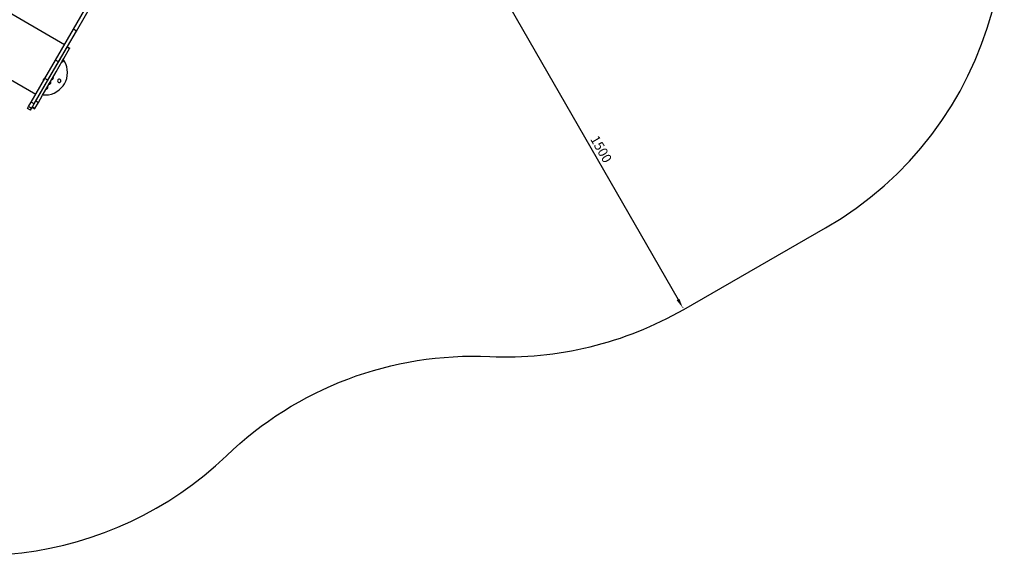
# Model space of a CAD drawing. Units: millimetres. Extents: x 541 to 6803, y -3707 to 2394.
# Drawn here: x 2661 to 6803, y -3707 to -1453 of the extents above; entities that cross this region are included whole.
import ezdxf

# ---------------------------------------------------------------- set-up
doc = ezdxf.new("R2010")
doc.units = ezdxf.units.MM
doc.dimstyles.new('ISO-25', dxfattribs={"dimtxt": 2.5, "dimasz": 2.5, "dimexe": 1.25, "dimexo": 0.625, "dimtad": 1, "dimdec": 0, "dimtxsty": 'Standard', "dimcen": 2.5, "dimadec": 0, "dimazin": 0, "dimtfac": 1, "dimtdec": 0, "dimtmove": 0, "dimatfit": 3, "dimfxl": 1, "dimarcsym": 0})

# ---------------------------------------------------------------- blocks, each defined once
blk = doc.blocks.new('МК-06')
for p, q in [((-606.5, -2327.3), (-331.3, -1852.5)), ((-593.5, -2334.8), (-318.3, -1860)), ((-1067.4, -2145.3), (-643.4, -2391)), ((-1188.9, -2354.9), (-764.9, -2600.6)), ((-681.7, -2457), (-606.5, -2327.3)), ((-668.7, -2464.5), (-593.5, -2334.8)), ((-593.5, -2334.8), (-606.5, -2327.3)), ((-656.5, -2443.5), (-632.4, -2401.8)), ((-632.4, -2401.8), (-631.8, -2400.8)), ((-632.4, -2401.8), (-622, -2407.8)), ((-631.8, -2400.8), (-621.4, -2406.8)), ((-663.8, -2456.1), (-656.5, -2443.5)), ((-646.1, -2449.5), (-622, -2407.8)), ((-622, -2407.8), (-621.4, -2406.8)), ((-726.4, -2534.2), (-681.7, -2457)), ((-713.4, -2541.7), (-668.7, -2464.5)), ((-689.3, -2500), (-663.8, -2456.1)), ((-668.7, -2464.5), (-681.7, -2457)), ((-678.9, -2506), (-653.4, -2462.1)), ((-653.4, -2462.1), (-646.1, -2449.5)), ((-649.5, -2461.6), (-649.9, -2462.4)), ((-649.5, -2461.6), (-649.9, -2462.4)), ((-648.4, -2459.7), (-649.3, -2461.2)), ((-648.4, -2459.7), (-649.3, -2461.2)), ((-643.4, -2462.1), (-648.6, -2453.8)), ((-647.8, -2458.6), (-648.2, -2459.4)), ((-647.8, -2458.6), (-648.2, -2459.4)), ((-643.5, -2462.2), (-647.4, -2455.8)), ((-638.1, -2473.3), (-643.5, -2462.2)), ((-638.1, -2473.2), (-643.4, -2462.1)), ((-634.2, -2484.9), (-638.1, -2473.2)), ((-634.3, -2485), (-638.1, -2473.3)), ((-631.9, -2497.1), (-634.3, -2485)), ((-631.9, -2497), (-634.2, -2484.9)), ((-724.4, -2560.6), (-689.3, -2500)), ((-714, -2566.6), (-678.9, -2506)), ((-634.5, -2533.7), (-632, -2521.6)), ((-634.5, -2533.8), (-632.1, -2521.7)), ((-632.1, -2521.7), (-631.2, -2509.4)), ((-632, -2521.6), (-631.2, -2509.3)), ((-631.2, -2509.3), (-631.9, -2497)), ((-631.2, -2509.4), (-631.9, -2497.1)), ((-784.3, -2634.1), (-726.4, -2534.2)), ((-771.3, -2641.6), (-713.4, -2541.7)), ((-746, -2597.9), (-724.4, -2560.6)), ((-735.6, -2603.9), (-714, -2566.6)), ((-726.8, -2532.6), (-733.9, -2544.7)), ((-733.9, -2544.7), (-732.9, -2545.3)), ((-731.9, -2539.6), (-732, -2539.9)), ((-731.7, -2539.4), (-731.9, -2539.6)), ((-731.6, -2539.1), (-731.7, -2539.4)), ((-730.9, -2537.9), (-731.1, -2538.2)), ((-730.7, -2537.7), (-730.9, -2537.9)), ((-730.6, -2537.4), (-730.7, -2537.7)), ((-730, -2536.5), (-730.1, -2536.5)), ((-730.1, -2536.5), (-730.1, -2536.5)), ((-730.1, -2536.5), (-730.1, -2536.6)), ((-730.1, -2536.6), (-730.1, -2536.6)), ((-730, -2536.4), (-730, -2536.5)), ((-730, -2536.5), (-730, -2536.5)), ((-726.8, -2532.6), (-725.8, -2533.2)), ((-713.4, -2541.7), (-726.4, -2534.2)), ((-702.6, -2546.9), (-709.4, -2558.6)), ((-707.9, -2556), (-707.7, -2555.8)), ((-707.2, -2558.6), (-707.9, -2556)), ((-707.7, -2555.8), (-704.1, -2549.5)), ((-707.2, -2558.6), (-707, -2558.2)), ((-707, -2558.2), (-701.5, -2548.9)), ((-701.5, -2548.9), (-704.1, -2549.5)), ((-703.3, -2553), (-702.6, -2551.7)), ((-702.6, -2551.7), (-702.1, -2552.6)), ((-702.4, -2554.5), (-702.6, -2554.7)), ((-702.2, -2554.3), (-702.4, -2554.5)), ((-702.1, -2554), (-702.2, -2554.3)), ((-702.1, -2552.6), (-701.9, -2553.4)), ((-701.9, -2553.4), (-702.1, -2554)), ((-692.9, -2536.6), (-693, -2536.7)), ((-693, -2536.7), (-693, -2536.7)), ((-692.3, -2535.5), (-692.9, -2536.6)), ((-692.1, -2535.1), (-692.3, -2535.5)), ((-691.2, -2533.6), (-692.1, -2535.1)), ((-691.1, -2533.3), (-691.2, -2533.6)), ((-690.8, -2533), (-691.1, -2533.3)), ((-671.7, -2540.4), (-672.6, -2543.6)), ((-671.7, -2540.4), (-672.6, -2543.6)), ((-672.6, -2543.6), (-672, -2546.8)), ((-672.6, -2543.6), (-671.9, -2546.8)), ((-672, -2546.8), (-669.9, -2549.4)), ((-671.9, -2546.8), (-669.8, -2549.4)), ((-670.6, -2538.9), (-671.7, -2540.4)), ((-667.7, -2537.2), (-670.6, -2538.9)), ((-669.9, -2549.4), (-666.9, -2550.8)), ((-669.8, -2549.4), (-666.8, -2550.7)), ((-664.4, -2537), (-667.7, -2537.2)), ((-666.9, -2550.8), (-663.6, -2550.6)), ((-666.8, -2550.7), (-663.5, -2550.5)), ((-661.4, -2538.4), (-664.4, -2537)), ((-663.6, -2550.6), (-660.7, -2548.9)), ((-663.5, -2550.5), (-660.6, -2548.8)), ((-659.3, -2541), (-661.4, -2538.4)), ((-660.7, -2548.9), (-659.6, -2547.4)), ((-660.6, -2548.8), (-659.6, -2547.4)), ((-659.6, -2547.4), (-658.7, -2544.2)), ((-658.7, -2544.2), (-659.3, -2541)), ((-657.2, -2574.1), (-649.3, -2564.6)), ((-649.3, -2564.6), (-644, -2556.4)), ((-644, -2556.4), (-638.5, -2545.3)), ((-644, -2556.4), (-638.5, -2545.4)), ((-644, -2556.4), (-644, -2556.4)), ((-638.5, -2545.3), (-634.5, -2533.7)), ((-638.5, -2545.4), (-634.5, -2533.8)), ((-763.9, -2628.8), (-746, -2597.9)), ((-753.5, -2634.8), (-735.6, -2603.9)), ((-735.3, -2603.4), (-723, -2603.7)), ((-723, -2603.7), (-710.7, -2602.5)), ((-716.2, -2576.8), (-716.7, -2577.5)), ((-716.2, -2576.8), (-716.7, -2577.5)), ((-715.2, -2574.9), (-716, -2576.4)), ((-715.2, -2574.9), (-716, -2576.4)), ((-714.5, -2573.8), (-714.9, -2574.5)), ((-714.5, -2573.8), (-714.9, -2574.5)), ((-710.7, -2602.5), (-698.7, -2599.7)), ((-698.7, -2599.7), (-687.2, -2595.4)), ((-687.2, -2595.4), (-676.3, -2589.6)), ((-676.3, -2589.6), (-666.3, -2582.5)), ((-666.3, -2582.5), (-657.2, -2574.1)), ((-794.9, -2652.4), (-784.3, -2634.1)), ((-771.3, -2641.6), (-784.3, -2634.1)), ((-782, -2659.9), (-771.3, -2641.6)), ((-778.6, -2654.2), (-763.9, -2628.8)), ((-768.3, -2660.2), (-753.5, -2634.8)), ((-763.9, -2628.8), (-753.5, -2634.8)), ((-799.3, -2659.9), (-794.9, -2652.4)), ((-786.3, -2667.4), (-799.3, -2659.9)), ((-782, -2659.9), (-794.9, -2652.4)), ((-786.3, -2667.4), (-782, -2659.9)), ((-779.9, -2656.4), (-778.6, -2654.2)), ((-779.9, -2656.4), (-769.5, -2662.4)), ((-778.6, -2654.2), (-768.3, -2660.2)), ((-769.5, -2662.4), (-768.3, -2660.2))]:
    blk.add_line(p, q)
for centre, radius, start, end in [((-654.8, -2458.3), 6.31, 268.9558, 318.7757), ((-653.7, -2456.4), 6.31, 341.0284, 30.8484), ((-708.4, -2550.3), 25.8, 156.4247, 166.0322), ((-709.3, -2551.9), 25.8, 133.772, 143.3795), ((-708.9, -2551.8), 7, 283.762, 327.5404), ((-708.3, -2550.8), 7, 332.2637, 16.0422), ((-697.9, -2532.7), 6.31, 268.7546, 319.9379), ((-696.8, -2530.8), 6.31, 339.8682, 31.0492), ((-721.5, -2573.5), 6.31, 268.9557, 318.7757), ((-720.4, -2571.6), 6.31, 341.0284, 30.8485)]:
    blk.add_arc(centre, radius, start, end)
for points in [[(-650, -2462.5), (-650, -2462.4), (-650, -2462.4), (-649.9, -2462.4)], [(-650, -2462.5), (-650, -2462.4), (-650, -2462.4), (-649.9, -2462.4)], [(-649.5, -2461.6), (-649.5, -2461.6), (-649.5, -2461.5), (-649.4, -2461.5)], [(-649.5, -2461.6), (-649.5, -2461.6), (-649.5, -2461.5), (-649.4, -2461.5)], [(-649.3, -2461.2), (-649.3, -2461.3), (-649.4, -2461.4), (-649.4, -2461.5)], [(-649.4, -2461.5), (-649.4, -2461.4), (-649.3, -2461.3), (-649.3, -2461.2)], [(-648.3, -2459.5), (-648.3, -2459.6), (-648.4, -2459.6), (-648.4, -2459.7)], [(-648.4, -2459.7), (-648.4, -2459.6), (-648.3, -2459.6), (-648.3, -2459.5)], [(-648.2, -2459.4), (-648.2, -2459.4), (-648.3, -2459.4), (-648.3, -2459.5)], [(-648.3, -2459.5), (-648.3, -2459.4), (-648.2, -2459.4), (-648.2, -2459.4)], [(-647.8, -2458.6), (-647.7, -2458.6), (-647.7, -2458.5), (-647.7, -2458.5)], [(-647.7, -2458.5), (-647.7, -2458.5), (-647.7, -2458.6), (-647.8, -2458.6)], [(-702.9, -2555.4), (-702.9, -2555.5), (-702.9, -2555.5), (-702.9, -2555.5)], [(-693.1, -2536.8), (-693, -2536.7), (-693, -2536.6), (-692.9, -2536.6)], [(-693.1, -2536.8), (-693, -2536.7), (-693, -2536.7), (-693, -2536.7)], [(-692.3, -2535.5), (-692.3, -2535.4), (-692.3, -2535.4), (-692.2, -2535.3)], [(-692.1, -2535.1), (-692.1, -2535.2), (-692.2, -2535.2), (-692.2, -2535.3)], [(-691.1, -2533.4), (-691.2, -2533.5), (-691.2, -2533.6), (-691.2, -2533.6)], [(-691.1, -2533.3), (-691.1, -2533.4), (-691.1, -2533.4), (-691.1, -2533.4)], [(-716.8, -2577.6), (-716.7, -2577.6), (-716.7, -2577.6), (-716.7, -2577.5)], [(-716.8, -2577.6), (-716.7, -2577.6), (-716.7, -2577.6), (-716.7, -2577.5)], [(-716, -2576.4), (-716.1, -2576.5), (-716.1, -2576.5), (-716.2, -2576.6)], [(-716.2, -2576.6), (-716.1, -2576.5), (-716.1, -2576.5), (-716, -2576.4)], [(-716.2, -2576.8), (-716.2, -2576.7), (-716.2, -2576.7), (-716.2, -2576.6)], [(-716.2, -2576.8), (-716.2, -2576.7), (-716.2, -2576.7), (-716.2, -2576.6)], [(-715, -2574.6), (-715.1, -2574.7), (-715.1, -2574.8), (-715.2, -2574.9)], [(-715.2, -2574.9), (-715.1, -2574.8), (-715.1, -2574.7), (-715, -2574.6)], [(-714.9, -2574.5), (-715, -2574.6), (-715, -2574.6), (-715, -2574.6)], [(-715, -2574.6), (-715, -2574.6), (-715, -2574.6), (-714.9, -2574.5)], [(-714.5, -2573.8), (-714.5, -2573.7), (-714.5, -2573.7), (-714.5, -2573.6)], [(-714.5, -2573.6), (-714.5, -2573.7), (-714.5, -2573.7), (-714.5, -2573.8)]]:
    blk.add_open_spline(points, degree=3)
for points, knots in [([(-732, -2539.9), (-732, -2539.9), (-732.1, -2539.9), (-732.1, -2540), (-732.1, -2540)], [0, 0, 0, 0, 3.549309, 5, 5, 5, 5]), ([(-732, -2539.9), (-731.9, -2539.8), (-731.8, -2539.6), (-731.7, -2539.3), (-731.5, -2539), (-731.3, -2538.6), (-731.1, -2538.3), (-730.9, -2538.1)], [0, 0, 0, 0, 1.330695, 2.447969, 3.940876, 4.827618, 8, 8, 8, 8]), ([(-730.9, -2538.1), (-730.9, -2537.9), (-730.8, -2537.7), (-730.6, -2537.4), (-730.3, -2537), (-730.1, -2536.6), (-730, -2536.4)], [0, 0, 0, 0, 1.697212, 2.644217, 4.260267, 7, 7, 7, 7]), ([(-702.9, -2555.4), (-702.9, -2555.4), (-702.8, -2555.3), (-702.8, -2555.2), (-702.7, -2555.1), (-702.7, -2555), (-702.7, -2554.9), (-702.6, -2554.8), (-702.6, -2554.6), (-702.7, -2554.3), (-702.8, -2553.9), (-703, -2553.5), (-703.2, -2553.1), (-703.3, -2553)], [0, 0, 0, 0, 0.663026, 1.573858, 2.289638, 3.064754, 3.925923, 4.651652, 5.800172, 7.479305, 9.357824, 11.546244, 14, 14, 14, 14])]:
    blk.add_open_spline(points, degree=3, knots=knots)
blk = doc.blocks.new('*D8')
at = {"color": 0, "lineweight": -2, "transparency": 16777216}
for p, q in [((4703.2, -1364.8), (4703.8, -1364.5)), ((4722.6, -1399.8), (5430.6, -2630.7)), ((5451, -2665.1), (5451.6, -2664.8))]:
    blk.add_line(p, q, dxfattribs=at)
at = {"color": 0, "transparency": 16777216}
for points in [[(4728.4, -1396.4), (4716.9, -1403.1), (4702.7, -1365.1)], [(5436.3, -2627.4), (5424.8, -2634), (5450.5, -2665.4)]]:
    blk.add_solid(points, dxfattribs=at)
at = {"layer": 'Defpoints', "color": 0, "transparency": 16777216}
for p in [(4702.7, -1365.1), (5450.5, -2665.4), (5450.5, -2665.4)]:
    blk.add_point(p, dxfattribs=at)
at = {"color": 0, "transparency": 16777216, "insert": (5102.6, -2000.3), "char_height": 40, "attachment_point": 5, "rotation": 299.9031}
blk.add_mtext('1500', dxfattribs=at)

msp = doc.modelspace()

# ---------------------------------------------------------------- linework, layer by layer
msp.add_lwpolyline([(5454.5, -2672.3), (6050.9, -2329.3, 0.414209), (6603.4, -281.2), (5828.1, 1066.9, 0.059604), (5745.2, 1413.5, 0.314291), (4336.8, 2394.1), (3480.5, 2393.4, 0.36985), (1972.8, 1153.4, -0.061851), (1830, 681.3), (743, -1194, 0.414214), (1288.5, -3244), (1738.4, -3504.8, 0.33455), (3530.6, -3288, -0.205694), (4638.6, -2870.5, 0.142786)], format="xyb", close=True)

# ---------------------------------------------------------------- block references
msp.add_blockref('МК-06', (3493.3, 833.7))

# ---------------------------------------------------------------- dimensions: what is measured, and where the dimension line sits
dim = msp.add_aligned_dim(p1=(4702.7, -1365.1), p2=(5450.5, -2665.4), distance=0, dimstyle='ISO-25', override={"dimtxt": 40, "dimasz": 40, "dimgap": 10})
dim.commit()
dim.dimension.update_dxf_attribs({"geometry": '*D8', "text_midpoint": (5102.6, -2000.3)})

doc.saveas('drawing.dxf')
